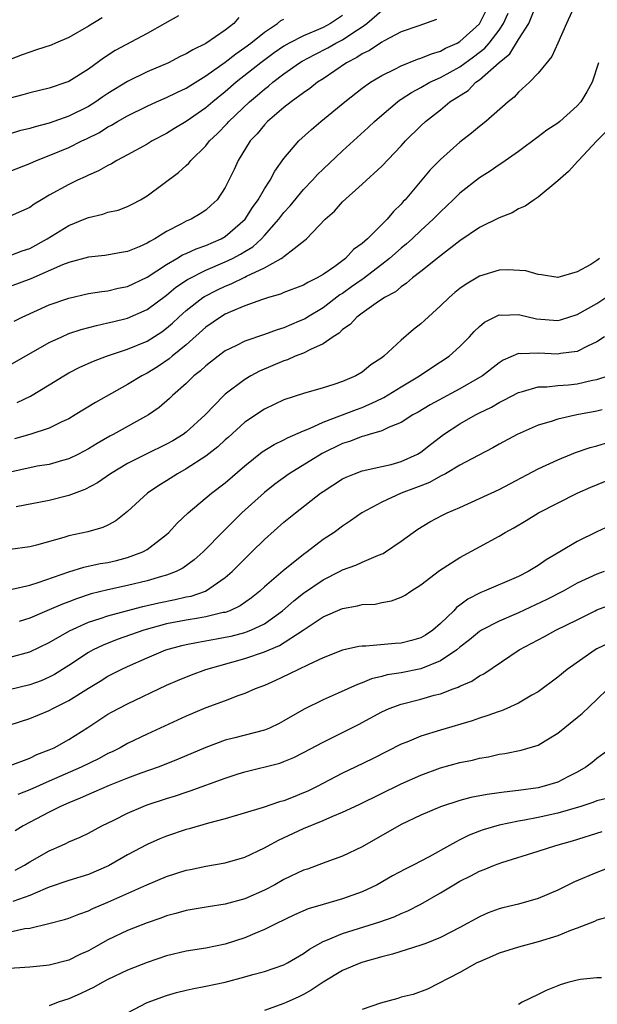
# Model space of a CAD drawing. Units: inches. Extents: x 2574000 to 2577000, y 1527000 to 1530000.
# Drawn here: x 2574250 to 2574309, y 1527985 to 1528085 of the extents above; entities that cross this region are included whole.
import ezdxf

# ---------------------------------------------------------------- set-up
doc = ezdxf.new("R2010")
doc.units = ezdxf.units.IN
doc.header["$MEASUREMENT"] = 0
doc.layers.add('LD25741527_2ft', color=92, linetype='Continuous')

msp = doc.modelspace()

# ---------------------------------------------------------------- linework, layer by layer
at = {"layer": 'LD25741527_2ft'}
for points, elevation in [([(2574249, 1528061.3), (2574250.23, 1528061.77), (2574251, 1528062.01), (2574252.79, 1528063), (2574255, 1528064.37), (2574256.56, 1528065), (2574257, 1528065.19), (2574258.48, 1528065.52), (2574259, 1528065.71), (2574260.06, 1528065.94), (2574261, 1528066.29), (2574261.47, 1528066.53), (2574262.34, 1528067), (2574263, 1528067.39), (2574266.22, 1528069.78), (2574267, 1528070.49), (2574267.27, 1528070.73), (2574267.46, 1528071), (2574269, 1528072.51), (2574269.39, 1528073), (2574270.22, 1528073.78), (2574271.2, 1528074.8), (2574271.36, 1528075), (2574273.47, 1528077), (2574274.31, 1528077.69), (2574275, 1528078.29), (2574275.41, 1528078.59), (2574275.87, 1528079), (2574277, 1528079.87), (2574278.6, 1528081), (2574278.85, 1528081.15), (2574280.15, 1528081.85), (2574281.49, 1528082.51), (2574282.32, 1528083), (2574283, 1528083.35), (2574284.06, 1528084.06), (2574285, 1528084.65), (2574285.49, 1528085), (2574287, 1528086.35)], 8084), ([(2574249.4, 1528054.6), (2574250.21, 1528055), (2574253, 1528056.24), (2574255, 1528056.95), (2574257, 1528057.4), (2574258.37, 1528057.63), (2574259, 1528057.7), (2574260.05, 1528057.95), (2574261, 1528058.13), (2574263, 1528059.07), (2574265, 1528060.39), (2574266.06, 1528061), (2574266.64, 1528061.36), (2574267, 1528061.51), (2574268.01, 1528061.99), (2574269, 1528062.33), (2574270.57, 1528063), (2574271, 1528063.24), (2574273.04, 1528065), (2574273.79, 1528066.21), (2574274.37, 1528067), (2574275, 1528068.1), (2574275.59, 1528069), (2574276.07, 1528069.93), (2574277, 1528071.21), (2574278.51, 1528073), (2574279.81, 1528074.19), (2574280.78, 1528075), (2574283.23, 1528077), (2574285, 1528078.39), (2574285.84, 1528079), (2574287, 1528079.7), (2574288.35, 1528080.35), (2574289, 1528080.69), (2574290.65, 1528081.35), (2574291, 1528081.45), (2574292.08, 1528081.92), (2574293, 1528082.17), (2574293.52, 1528082.48), (2574294.7, 1528083), (2574295, 1528083.17), (2574297, 1528084.98), (2574297.68, 1528086.32)], 8080), ([(2574306.81, 1528087), (2574305.88, 1528085), (2574305.02, 1528082.98), (2574304.38, 1528081.62), (2574303, 1528079.94), (2574302.11, 1528079), (2574301, 1528078), (2574300.53, 1528077.47), (2574299.92, 1528077), (2574297.64, 1528075), (2574297, 1528074.49), (2574296.19, 1528073.81), (2574295, 1528072.88), (2574293, 1528071.12), (2574291.96, 1528070.04), (2574289.4, 1528067), (2574289.2, 1528066.8), (2574289, 1528066.56), (2574288.2, 1528065.8), (2574287.57, 1528065), (2574285.54, 1528063), (2574285, 1528062.53), (2574284.1, 1528061.9), (2574283.28, 1528061), (2574282.19, 1528060.19), (2574281, 1528059.36), (2574280.39, 1528059), (2574279.45, 1528058.55), (2574279, 1528058.28), (2574277, 1528057.5), (2574276.65, 1528057.35), (2574275.43, 1528057), (2574274.8, 1528056.8), (2574273, 1528056.15), (2574271.54, 1528055.54), (2574271, 1528055.3), (2574270.5, 1528055), (2574269, 1528053.96), (2574267, 1528052.16), (2574265.58, 1528051), (2574265.27, 1528050.73), (2574264.07, 1528049.93), (2574263, 1528049.27), (2574262.45, 1528049), (2574261, 1528048.1), (2574257.72, 1528046.28), (2574255.66, 1528045), (2574255, 1528044.61), (2574254.3, 1528044.3), (2574253, 1528043.65), (2574251.01, 1528043), (2574249.45, 1528042.55)], 8074), ([(2574249.73, 1528046.27), (2574251.07, 1528046.93), (2574253, 1528048.08), (2574254.48, 1528049), (2574255, 1528049.29), (2574256.13, 1528049.87), (2574257.51, 1528050.49), (2574258.86, 1528051), (2574261, 1528051.72), (2574263, 1528052.55), (2574264.5, 1528053.5), (2574265, 1528053.87), (2574265.61, 1528054.39), (2574266.24, 1528055), (2574267, 1528055.67), (2574268.7, 1528057), (2574268.88, 1528057.12), (2574270.2, 1528057.8), (2574271, 1528058.18), (2574271.6, 1528058.4), (2574273, 1528059.08), (2574273.18, 1528059.18), (2574275, 1528060.03), (2574276.73, 1528061), (2574276.9, 1528061.1), (2574277, 1528061.21), (2574278.03, 1528062.03), (2574279.14, 1528062.86), (2574279.29, 1528063), (2574281.2, 1528065), (2574282.16, 1528065.84), (2574283, 1528066.79), (2574285, 1528068.58), (2574287, 1528070.44), (2574289, 1528072.52), (2574289.44, 1528073), (2574291, 1528074.55), (2574291.48, 1528075), (2574293, 1528076.2), (2574293.98, 1528077), (2574295.83, 1528078.17), (2574296.64, 1528079), (2574297, 1528079.26), (2574299, 1528081.03), (2574300.11, 1528081.89), (2574301, 1528083.36), (2574302.05, 1528085), (2574302.71, 1528086.71)], 8076), ([(2574249, 1528050.14), (2574253, 1528052.39), (2574254.27, 1528053), (2574255, 1528053.31), (2574256.26, 1528053.74), (2574257.84, 1528054.16), (2574259, 1528054.4), (2574259.47, 1528054.53), (2574261, 1528054.91), (2574263, 1528055.78), (2574265, 1528057.26), (2574265.95, 1528058.05), (2574267.15, 1528058.85), (2574269, 1528059.79), (2574271, 1528060.64), (2574271.74, 1528061), (2574272.57, 1528061.43), (2574273, 1528061.71), (2574273.81, 1528062.19), (2574274.69, 1528063), (2574275, 1528063.34), (2574276.48, 1528065), (2574277, 1528065.68), (2574277.63, 1528066.37), (2574279, 1528068.03), (2574279.93, 1528069), (2574280.43, 1528069.57), (2574281, 1528070.13), (2574283, 1528072.01), (2574285.62, 1528074.38), (2574286.27, 1528075), (2574287, 1528075.63), (2574288.61, 1528077), (2574288.83, 1528077.17), (2574289, 1528077.26), (2574290.04, 1528077.96), (2574291, 1528078.46), (2574291.93, 1528079), (2574293, 1528079.49), (2574295, 1528080.59), (2574296.39, 1528081.61), (2574297.53, 1528082.47), (2574297.98, 1528083), (2574299, 1528084.32), (2574299.46, 1528085), (2574299.93, 1528086.07)], 8078), ([(2574283, 1528085.83), (2574281.76, 1528085), (2574281, 1528084.6), (2574280.28, 1528084.28), (2574279, 1528083.75), (2574277.53, 1528083), (2574277, 1528082.7), (2574275.99, 1528082), (2574274.65, 1528081), (2574272.12, 1528079), (2574271, 1528078.03), (2574269.72, 1528077), (2574269, 1528076.38), (2574267, 1528075), (2574265.75, 1528074.25), (2574265, 1528073.77), (2574263.52, 1528073), (2574263, 1528072.68), (2574261, 1528071.57), (2574259.92, 1528071), (2574259.35, 1528070.65), (2574259, 1528070.5), (2574258.05, 1528069.95), (2574257, 1528069.52), (2574256.66, 1528069.34), (2574255.9, 1528069), (2574255, 1528068.56), (2574253, 1528067.46), (2574252.2, 1528067), (2574251.45, 1528066.55), (2574251, 1528066.21), (2574250.17, 1528065.83), (2574249, 1528065.33)], 8086), ([(2574266.2, 1528085.8), (2574264.82, 1528085), (2574263, 1528084), (2574259.74, 1528082.26), (2574258.53, 1528081.47), (2574257, 1528080.35), (2574255, 1528079.09), (2574254.78, 1528079), (2574253, 1528078.39), (2574251, 1528077.91), (2574250.3, 1528077.7), (2574249, 1528077.39)], 8092), ([(2574272.39, 1528085.61), (2574271.86, 1528085), (2574271, 1528084.33), (2574269, 1528082.96), (2574267.67, 1528082.33), (2574267, 1528081.9), (2574266.38, 1528081.62), (2574265.18, 1528081), (2574263, 1528080.07), (2574261, 1528079.08), (2574259, 1528077.85), (2574258.48, 1528077.52), (2574257.75, 1528077), (2574257, 1528076.53), (2574255, 1528075.53), (2574253, 1528074.82), (2574251.54, 1528074.46), (2574251, 1528074.27), (2574249.97, 1528074.03), (2574249, 1528073.72)], 8090), ([(2574258.4, 1528085.6), (2574257, 1528084.73), (2574255, 1528083.57), (2574253.62, 1528083), (2574253.2, 1528082.8), (2574251.7, 1528082.3), (2574251, 1528082.07), (2574250.21, 1528081.79), (2574249, 1528081.33)], 8094), ([(2574249, 1528069.91), (2574251, 1528070.7), (2574251.68, 1528071), (2574253, 1528071.5), (2574255, 1528072.33), (2574256.33, 1528073), (2574256.79, 1528073.21), (2574258.13, 1528073.87), (2574259, 1528074.43), (2574259.38, 1528074.62), (2574259.99, 1528075), (2574261, 1528075.58), (2574263, 1528076.56), (2574263.97, 1528077), (2574265, 1528077.44), (2574266.04, 1528077.96), (2574267, 1528078.41), (2574267.36, 1528078.64), (2574269, 1528079.66), (2574271, 1528081.07), (2574272.08, 1528081.92), (2574273, 1528082.54), (2574273.6, 1528083), (2574275, 1528084.13), (2574276.34, 1528085), (2574276.69, 1528085.31), (2574277, 1528085.46)], 8088), ([(2574292.6, 1528085.4), (2574290.78, 1528084.78), (2574289, 1528084.14), (2574287.25, 1528083.25), (2574287, 1528083.11), (2574285.74, 1528082.26), (2574285, 1528081.91), (2574284.46, 1528081.54), (2574283.41, 1528081), (2574281, 1528079.36), (2574280.43, 1528079), (2574279.64, 1528078.36), (2574279, 1528077.93), (2574277.74, 1528077), (2574277, 1528076.42), (2574275.32, 1528075), (2574275, 1528074.66), (2574274.26, 1528073.74), (2574273.55, 1528073), (2574272.31, 1528071), (2574271.9, 1528070.1), (2574271, 1528068.25), (2574270.17, 1528067), (2574269.57, 1528066.43), (2574269, 1528065.94), (2574268.44, 1528065.56), (2574267.51, 1528065), (2574267, 1528064.79), (2574266.52, 1528064.52), (2574265, 1528063.75), (2574263.8, 1528063), (2574263.27, 1528062.73), (2574263, 1528062.55), (2574262.18, 1528062.18), (2574261, 1528061.71), (2574260.39, 1528061.61), (2574258.69, 1528061.31), (2574257, 1528061.12), (2574255, 1528060.59), (2574254.35, 1528060.35), (2574251.1, 1528058.9), (2574249, 1528058.14)], 8082), ([(2574309.16, 1528081), (2574308.52, 1528079), (2574307.98, 1528078.02), (2574307.36, 1528077), (2574307, 1528076.58), (2574305.21, 1528075), (2574305, 1528074.83), (2574303.9, 1528074.1), (2574303, 1528073.41), (2574301, 1528071.94), (2574299.28, 1528070.72), (2574299, 1528070.55), (2574298.09, 1528069.91), (2574297, 1528069.22), (2574295, 1528067.67), (2574294.32, 1528067), (2574293, 1528065.76), (2574292.27, 1528065), (2574291, 1528063.85), (2574290.11, 1528063), (2574289.52, 1528062.48), (2574289, 1528062.06), (2574287.78, 1528061), (2574287, 1528060.38), (2574285.09, 1528058.91), (2574285, 1528058.86), (2574283.92, 1528058.08), (2574283, 1528057.43), (2574282.73, 1528057.27), (2574281, 1528055.96), (2574279.4, 1528055), (2574279.16, 1528054.84), (2574278.57, 1528054.57), (2574277, 1528053.91), (2574276.3, 1528053.7), (2574275, 1528053.23), (2574273, 1528052.56), (2574272.07, 1528052.07), (2574271, 1528051.54), (2574270.26, 1528051), (2574269, 1528050.03), (2574268.48, 1528049.52), (2574267.8, 1528049), (2574267, 1528048.23), (2574265.61, 1528047), (2574265.31, 1528046.69), (2574264.24, 1528045.76), (2574263.15, 1528045), (2574259.53, 1528043), (2574259.18, 1528042.82), (2574257.9, 1528042.1), (2574257, 1528041.53), (2574255.99, 1528041), (2574255, 1528040.51), (2574254.34, 1528040.34), (2574253, 1528039.95), (2574251.76, 1528039.76), (2574251, 1528039.61), (2574249, 1528039.16)], 8072), ([(2574309.99, 1528074.01), (2574309.01, 1528073), (2574307.12, 1528071), (2574307.07, 1528070.93), (2574306.11, 1528069.89), (2574305, 1528068.92), (2574303, 1528067.26), (2574302.59, 1528067), (2574301.66, 1528066.34), (2574301, 1528066.06), (2574300.34, 1528065.67), (2574299, 1528065.15), (2574297, 1528064.15), (2574295, 1528062.8), (2574293, 1528061.27), (2574291, 1528059.67), (2574290.14, 1528059), (2574289.54, 1528058.46), (2574289, 1528058.11), (2574288.41, 1528057.59), (2574287.28, 1528057), (2574286.44, 1528056.44), (2574285, 1528055.42), (2574284.44, 1528055), (2574283.77, 1528054.23), (2574283, 1528053.72), (2574282.64, 1528053.36), (2574282.05, 1528053), (2574281, 1528052.27), (2574279.7, 1528051.7), (2574279, 1528051.32), (2574278.16, 1528051), (2574277.36, 1528050.64), (2574277, 1528050.54), (2574274.51, 1528049.49), (2574273.63, 1528049), (2574273, 1528048.63), (2574271, 1528047.13), (2574270.85, 1528047), (2574268.93, 1528045), (2574267, 1528043.23), (2574266.69, 1528043), (2574265.63, 1528042.37), (2574265, 1528042.01), (2574262.92, 1528041), (2574261, 1528040.03), (2574259.26, 1528039), (2574257.94, 1528038.06), (2574256.62, 1528037.38), (2574255, 1528036.76), (2574253, 1528036.25), (2574249.62, 1528035.62)], 8070), ([(2574309.27, 1528061), (2574309, 1528060.77), (2574308.37, 1528060.37), (2574307, 1528059.63), (2574305, 1528059.05), (2574303.33, 1528059.33), (2574303, 1528059.34), (2574301.73, 1528059.73), (2574299.84, 1528059.84), (2574299, 1528059.79), (2574297, 1528059.19), (2574295.62, 1528058.38), (2574295, 1528057.94), (2574294.48, 1528057.52), (2574293.88, 1528057), (2574293, 1528056.15), (2574291.36, 1528054.64), (2574291, 1528054.32), (2574290.26, 1528053.74), (2574289, 1528052.63), (2574287.22, 1528051), (2574287, 1528050.83), (2574285.89, 1528050.11), (2574285, 1528049.39), (2574284.34, 1528049), (2574283, 1528048.42), (2574282.1, 1528048.1), (2574281, 1528047.76), (2574279, 1528047.19), (2574277, 1528046.54), (2574275, 1528045.61), (2574273, 1528044.27), (2574271.29, 1528042.71), (2574271, 1528042.47), (2574270.24, 1528041.76), (2574269, 1528040.8), (2574267, 1528039.49), (2574266.12, 1528039), (2574265, 1528038.27), (2574264.21, 1528037.79), (2574263.03, 1528037), (2574261, 1528035.12), (2574259.81, 1528034.19), (2574259, 1528033.75), (2574258.49, 1528033.51), (2574256.93, 1528033.07), (2574255, 1528032.65), (2574254.48, 1528032.48), (2574251.7, 1528031.7), (2574251, 1528031.53), (2574249, 1528031.25)], 8068), ([(2574249.21, 1528027.21), (2574251, 1528027.61), (2574251.87, 1528027.87), (2574255, 1528028.96), (2574256.55, 1528029.45), (2574258.19, 1528029.81), (2574259, 1528029.94), (2574259.87, 1528030.13), (2574261, 1528030.42), (2574262.56, 1528031), (2574263, 1528031.25), (2574265, 1528032.79), (2574265.23, 1528033), (2574266.07, 1528033.93), (2574267.21, 1528035), (2574269.6, 1528037), (2574271, 1528038.07), (2574273, 1528039.79), (2574274.78, 1528041.22), (2574276, 1528042), (2574277, 1528042.45), (2574277.35, 1528042.65), (2574279, 1528043.38), (2574279.62, 1528043.62), (2574281, 1528044.26), (2574284.43, 1528045.57), (2574285, 1528045.78), (2574286.42, 1528046.42), (2574287.23, 1528046.77), (2574289, 1528047.87), (2574290.86, 1528049), (2574292.14, 1528049.86), (2574293.89, 1528051), (2574295, 1528052.01), (2574295.97, 1528053), (2574296.46, 1528053.54), (2574297, 1528054.05), (2574297.51, 1528054.49), (2574298.52, 1528055), (2574299, 1528055.22), (2574299.21, 1528055.21), (2574301, 1528055.26), (2574302.83, 1528054.83), (2574305, 1528054.67), (2574305.27, 1528054.73), (2574307, 1528055.27), (2574309, 1528056.38), (2574309.93, 1528057)], 8066), ([(2574309.8, 1528053), (2574309, 1528052.47), (2574308.04, 1528052.04), (2574307, 1528051.5), (2574305.27, 1528051.27), (2574305, 1528051.21), (2574303, 1528051.33), (2574301.24, 1528051.24), (2574301, 1528051.27), (2574299.41, 1528050.59), (2574299, 1528050.34), (2574297.29, 1528049), (2574297, 1528048.82), (2574295, 1528047.67), (2574291.97, 1528046.03), (2574290.71, 1528045.29), (2574290.18, 1528045), (2574289, 1528044.24), (2574287.75, 1528043.75), (2574287, 1528043.38), (2574285.7, 1528043), (2574285.17, 1528042.83), (2574285, 1528042.8), (2574283.71, 1528042.29), (2574283, 1528042.07), (2574280.92, 1528041.08), (2574277.53, 1528039), (2574276.07, 1528037.93), (2574275, 1528037.08), (2574272.69, 1528035), (2574270.84, 1528033.16), (2574268.74, 1528031), (2574267.82, 1528030.18), (2574266.66, 1528029.34), (2574265.98, 1528029), (2574265, 1528028.63), (2574264.49, 1528028.49), (2574263, 1528028.04), (2574261, 1528027.56), (2574259, 1528027.14), (2574257.28, 1528026.72), (2574255.77, 1528026.22), (2574255, 1528025.91), (2574254.34, 1528025.66), (2574253, 1528025.07), (2574251, 1528024.25), (2574249.91, 1528023.91)], 8064), ([(2574249, 1528020.25), (2574251, 1528020.81), (2574253, 1528021.76), (2574255.06, 1528022.94), (2574257, 1528023.81), (2574258.2, 1528024.2), (2574259, 1528024.49), (2574260.91, 1528025), (2574262.57, 1528025.43), (2574264.2, 1528025.8), (2574265.86, 1528026.14), (2574267, 1528026.41), (2574267.5, 1528026.5), (2574268.96, 1528027), (2574271, 1528028.38), (2574271.71, 1528029), (2574273, 1528030.3), (2574273.73, 1528031), (2574275, 1528032.26), (2574277, 1528034.03), (2574278.17, 1528035), (2574280.73, 1528037), (2574281, 1528037.19), (2574283, 1528038.47), (2574283.35, 1528038.65), (2574284.23, 1528039), (2574285, 1528039.28), (2574287, 1528039.72), (2574287.95, 1528039.95), (2574289, 1528040.23), (2574290.67, 1528041), (2574291, 1528041.2), (2574292, 1528042), (2574293, 1528042.77), (2574293.33, 1528043), (2574295, 1528044.08), (2574296.59, 1528045), (2574297, 1528045.21), (2574298.21, 1528045.79), (2574299, 1528046.27), (2574299.5, 1528046.5), (2574301, 1528047.31), (2574301.4, 1528047.4), (2574303, 1528047.87), (2574303.88, 1528047.88), (2574305, 1528048.01), (2574306.09, 1528048.09), (2574307, 1528048.19), (2574308.55, 1528048.55), (2574309, 1528048.64), (2574310.15, 1528049)], 8062), ([(2574309.53, 1528045.53), (2574309, 1528045.4), (2574306.97, 1528045), (2574305, 1528044.56), (2574304.33, 1528044.33), (2574303, 1528043.95), (2574300.85, 1528043), (2574299, 1528042.01), (2574298.36, 1528041.64), (2574296.87, 1528040.87), (2574295, 1528039.87), (2574293.52, 1528039), (2574293, 1528038.73), (2574291.9, 1528038.1), (2574291, 1528037.76), (2574290.46, 1528037.54), (2574289, 1528037), (2574287, 1528036.09), (2574284.97, 1528035), (2574283.82, 1528034.18), (2574283, 1528033.65), (2574282.12, 1528033), (2574281, 1528032.26), (2574279.37, 1528031), (2574279, 1528030.74), (2574276.92, 1528029.08), (2574275, 1528027.43), (2574274.54, 1528027), (2574273.69, 1528026.31), (2574272.52, 1528025.48), (2574271.46, 1528025), (2574271, 1528024.83), (2574270.8, 1528024.8), (2574269, 1528024.36), (2574268.25, 1528024.25), (2574267, 1528024.03), (2574265, 1528023.64), (2574262.66, 1528023), (2574259.94, 1528022.06), (2574258.51, 1528021.49), (2574257.49, 1528021), (2574257, 1528020.73), (2574255, 1528019.39), (2574253.53, 1528018.47), (2574253, 1528018.19), (2574252.16, 1528017.84), (2574251, 1528017.42), (2574248.91, 1528016.91)], 8060), ([(2574249, 1528013.33), (2574251, 1528013.97), (2574253, 1528014.8), (2574253.37, 1528015), (2574255, 1528015.81), (2574257, 1528017.09), (2574258.2, 1528017.8), (2574259, 1528018.31), (2574260.34, 1528019), (2574261, 1528019.31), (2574263, 1528020.19), (2574264.92, 1528021), (2574266.56, 1528021.44), (2574267, 1528021.54), (2574268.21, 1528021.79), (2574270.11, 1528022.11), (2574271, 1528022.28), (2574271.59, 1528022.41), (2574273, 1528022.78), (2574273.17, 1528022.83), (2574273.6, 1528023), (2574275, 1528023.67), (2574276.84, 1528025), (2574278, 1528026), (2574279, 1528026.79), (2574281, 1528028.15), (2574282.69, 1528029), (2574283, 1528029.17), (2574284.35, 1528029.65), (2574285, 1528029.96), (2574286.68, 1528030.68), (2574287.14, 1528030.86), (2574287.37, 1528031), (2574289, 1528032.12), (2574290.2, 1528033), (2574290.68, 1528033.32), (2574291.93, 1528034.07), (2574293.23, 1528034.77), (2574293.7, 1528035), (2574295, 1528035.56), (2574297, 1528036.45), (2574299, 1528037.4), (2574303, 1528039.49), (2574305, 1528040.42), (2574306.42, 1528041), (2574306.83, 1528041.17), (2574308.32, 1528041.68), (2574309, 1528041.86), (2574309.87, 1528042.13)], 8058), ([(2574249, 1528009.17), (2574251, 1528009.92), (2574251.71, 1528010.29), (2574253, 1528010.77), (2574253.5, 1528011), (2574255, 1528011.84), (2574256.94, 1528013.06), (2574259, 1528014.41), (2574259.38, 1528014.62), (2574261, 1528015.47), (2574265, 1528017.39), (2574266.12, 1528017.88), (2574267.54, 1528018.46), (2574269.02, 1528019), (2574273, 1528020.12), (2574275, 1528020.78), (2574275.49, 1528021), (2574276.56, 1528021.44), (2574278.96, 1528023), (2574281, 1528024.36), (2574283, 1528025.24), (2574284.52, 1528025.48), (2574285, 1528025.63), (2574286.32, 1528025.68), (2574287, 1528025.83), (2574288.01, 1528025.99), (2574289, 1528026.37), (2574289.4, 1528026.6), (2574289.99, 1528027), (2574291, 1528027.63), (2574292.9, 1528029.1), (2574295, 1528030.42), (2574299, 1528032.62), (2574299.64, 1528033), (2574300.52, 1528033.48), (2574301.78, 1528034.22), (2574303.05, 1528035), (2574307, 1528037), (2574308.39, 1528037.61), (2574311.22, 1528038.78)], 8056), ([(2574310.33, 1528033.67), (2574309, 1528033.06), (2574307, 1528032.08), (2574305.23, 1528031), (2574303.82, 1528030.18), (2574303, 1528029.61), (2574301.99, 1528029), (2574301, 1528028.5), (2574297.47, 1528027), (2574297.13, 1528026.87), (2574295.81, 1528026.19), (2574295, 1528025.58), (2574294.66, 1528025.34), (2574294.36, 1528025), (2574293, 1528023.68), (2574292.21, 1528023), (2574291.49, 1528022.51), (2574291, 1528022.23), (2574290.05, 1528021.95), (2574289, 1528021.68), (2574288.36, 1528021.64), (2574285.37, 1528021.37), (2574285, 1528021.37), (2574284.67, 1528021.33), (2574283, 1528020.95), (2574281, 1528020.17), (2574279.47, 1528019.47), (2574277.5, 1528018.5), (2574276.14, 1528017.86), (2574275, 1528017.36), (2574274.06, 1528017), (2574273, 1528016.53), (2574272.3, 1528016.3), (2574271, 1528015.79), (2574269, 1528015.07), (2574267, 1528014.22), (2574264.8, 1528013.2), (2574263, 1528012.39), (2574261, 1528011.43), (2574260.25, 1528011), (2574259.42, 1528010.58), (2574259, 1528010.39), (2574258.1, 1528009.9), (2574256.27, 1528009), (2574253, 1528007.59), (2574251, 1528006.69), (2574249.78, 1528006.22)], 8054), ([(2574309.74, 1528029), (2574309, 1528028.74), (2574307, 1528027.8), (2574305.55, 1528027), (2574303.87, 1528026.13), (2574301, 1528024.78), (2574299, 1528023.93), (2574297.2, 1528023), (2574297, 1528022.88), (2574295.98, 1528022.02), (2574295, 1528021.27), (2574294.68, 1528021), (2574293, 1528019.87), (2574291, 1528019.07), (2574289, 1528018.66), (2574287.57, 1528018.43), (2574287, 1528018.26), (2574285.97, 1528018.03), (2574285, 1528017.62), (2574284.53, 1528017.47), (2574282.56, 1528016.56), (2574281, 1528015.88), (2574279.07, 1528014.93), (2574277, 1528013.74), (2574276.52, 1528013.48), (2574275.53, 1528013), (2574275, 1528012.78), (2574271.99, 1528011.99), (2574271, 1528011.76), (2574269, 1528011.01), (2574266.19, 1528009.81), (2574264.76, 1528009.24), (2574264.13, 1528009), (2574262.38, 1528008.38), (2574261, 1528007.87), (2574259.14, 1528007.14), (2574257.56, 1528006.44), (2574257, 1528006.22), (2574256.16, 1528005.84), (2574255, 1528005.38), (2574254.14, 1528005), (2574253, 1528004.42), (2574250.34, 1528003), (2574249.51, 1528002.49)], 8052), ([(2574249.51, 1527998.49), (2574250.47, 1527999), (2574251, 1527999.33), (2574253, 1528000.45), (2574254.25, 1528001), (2574254.76, 1528001.24), (2574255, 1528001.37), (2574256.15, 1528001.85), (2574257, 1528002.28), (2574258.36, 1528003), (2574259.6, 1528003.6), (2574261, 1528004.3), (2574262.6, 1528005), (2574263, 1528005.15), (2574265, 1528005.82), (2574265.91, 1528006.09), (2574267, 1528006.47), (2574267.41, 1528006.59), (2574271, 1528007.9), (2574272.33, 1528008.33), (2574273, 1528008.53), (2574276.57, 1528009.43), (2574277, 1528009.58), (2574278, 1528010), (2574279, 1528010.5), (2574281, 1528011.56), (2574283, 1528012.55), (2574284.63, 1528013.37), (2574287, 1528014.66), (2574287.75, 1528015), (2574289, 1528015.46), (2574291, 1528015.97), (2574292.35, 1528016.35), (2574293, 1528016.51), (2574294.29, 1528017), (2574294.82, 1528017.18), (2574295, 1528017.29), (2574296.2, 1528017.8), (2574297, 1528018.34), (2574297.44, 1528018.56), (2574301.06, 1528021), (2574303.64, 1528022.36), (2574304.82, 1528023), (2574307, 1528024.07), (2574308.84, 1528025), (2574309, 1528025.08), (2574310.39, 1528025.61)], 8050), ([(2574311, 1528022.06), (2574309, 1528021.09), (2574308.84, 1528021), (2574305.96, 1528019), (2574305, 1528018.21), (2574303, 1528016.72), (2574302.35, 1528016.35), (2574301, 1528015.54), (2574299.81, 1528015), (2574299.24, 1528014.76), (2574299, 1528014.69), (2574297.76, 1528014.24), (2574297, 1528014.02), (2574296.24, 1528013.76), (2574293, 1528012.8), (2574291, 1528012.19), (2574289.58, 1528011.58), (2574289, 1528011.35), (2574286.12, 1528009.88), (2574284.3, 1528009), (2574283, 1528008.39), (2574280.32, 1528007), (2574279.44, 1528006.56), (2574279, 1528006.37), (2574277.94, 1528005.94), (2574277, 1528005.58), (2574276.54, 1528005.46), (2574274.89, 1528004.89), (2574271, 1528003.74), (2574269.29, 1528003.29), (2574267.3, 1528002.7), (2574267, 1528002.63), (2574265, 1528001.97), (2574264.31, 1528001.69), (2574263, 1528001.12), (2574261, 1528000.05), (2574259.07, 1527998.93), (2574257, 1527998.05), (2574255, 1527997.41), (2574253, 1527996.74), (2574252.59, 1527996.59), (2574251, 1527995.91), (2574249.27, 1527995.27)], 8048), ([(2574249, 1527992.18), (2574250.51, 1527992.51), (2574251, 1527992.56), (2574252.97, 1527993.03), (2574254.56, 1527993.44), (2574255, 1527993.59), (2574256.02, 1527993.98), (2574257, 1527994.33), (2574257.45, 1527994.55), (2574259, 1527995.2), (2574262.98, 1527996.98), (2574265, 1527997.83), (2574267, 1527998.47), (2574267.45, 1527998.55), (2574269, 1527998.88), (2574271, 1527999.22), (2574273, 1527999.81), (2574275, 1528000.76), (2574276.45, 1528001.55), (2574279, 1528002.73), (2574281, 1528003.56), (2574282.01, 1528004.01), (2574283, 1528004.41), (2574284.24, 1528005), (2574284.77, 1528005.23), (2574289, 1528007.29), (2574291, 1528008.2), (2574293, 1528008.93), (2574295, 1528009.48), (2574296.27, 1528009.73), (2574297, 1528009.93), (2574297.92, 1528010.08), (2574299, 1528010.32), (2574299.6, 1528010.4), (2574301.26, 1528010.74), (2574303, 1528011.27), (2574303.71, 1528011.71), (2574305, 1528012.47), (2574307, 1528014.08), (2574307.5, 1528014.5), (2574309, 1528015.91), (2574310.13, 1528017)], 8046), ([(2574310.5, 1528011), (2574309, 1528009.91), (2574308.51, 1528009.49), (2574307.87, 1528009), (2574307, 1528008.51), (2574306.03, 1528008.03), (2574305, 1528007.49), (2574303.38, 1528007), (2574303, 1528006.91), (2574301, 1528006.64), (2574299.53, 1528006.47), (2574299, 1528006.38), (2574297.78, 1528006.22), (2574296.1, 1528005.9), (2574295, 1528005.6), (2574293, 1528004.97), (2574291, 1528004.11), (2574289, 1528003.15), (2574285, 1528000.87), (2574283, 1527999.9), (2574281.3, 1527999.3), (2574279.4, 1527998.6), (2574279, 1527998.47), (2574277, 1527997.52), (2574276.06, 1527997), (2574275, 1527996.45), (2574273, 1527995.56), (2574271, 1527995), (2574269.25, 1527994.75), (2574267, 1527994.36), (2574265.95, 1527994.05), (2574265, 1527993.8), (2574264.42, 1527993.58), (2574263, 1527993.1), (2574261, 1527992.31), (2574259, 1527991.35), (2574257.48, 1527990.52), (2574257, 1527990.23), (2574256.14, 1527989.86), (2574255, 1527989.27), (2574253, 1527988.77), (2574252.73, 1527988.73), (2574251, 1527988.57), (2574248.41, 1527988.41)], 8044), ([(2574311, 1528006.06), (2574309, 1528005.57), (2574308.59, 1528005.41), (2574307.35, 1528005), (2574305, 1528004.31), (2574303, 1528003.88), (2574301.6, 1528003.6), (2574301, 1528003.5), (2574299, 1528003.08), (2574297.39, 1528002.61), (2574297, 1528002.47), (2574295.94, 1528002.06), (2574295, 1528001.57), (2574294.61, 1528001.39), (2574293.94, 1528001), (2574291.85, 1527999.85), (2574290.21, 1527999), (2574289.4, 1527998.6), (2574288.11, 1527997.89), (2574286.54, 1527997), (2574285, 1527996.27), (2574283, 1527995.55), (2574281.01, 1527994.99), (2574279.48, 1527994.52), (2574278.08, 1527993.92), (2574276.16, 1527993), (2574275, 1527992.41), (2574274.01, 1527992.01), (2574273, 1527991.56), (2574271, 1527990.91), (2574269, 1527990.52), (2574267, 1527990.21), (2574265, 1527989.74), (2574263, 1527989.06), (2574261, 1527988.27), (2574259, 1527987.31), (2574258.41, 1527987), (2574257.51, 1527986.49), (2574257, 1527986.24), (2574256.16, 1527985.84), (2574255, 1527985.34), (2574253.92, 1527985), (2574253, 1527984.62)], 8042), ([(2574261, 1527983.89), (2574263, 1527984.97), (2574265, 1527985.69), (2574266.02, 1527985.98), (2574267, 1527986.22), (2574267.63, 1527986.37), (2574269, 1527986.62), (2574271, 1527987.04), (2574273, 1527987.58), (2574273.82, 1527987.82), (2574275, 1527988.14), (2574277, 1527988.81), (2574277.37, 1527989), (2574279, 1527989.96), (2574279.6, 1527990.4), (2574281, 1527991.19), (2574281.29, 1527991.29), (2574283, 1527992.01), (2574286.81, 1527993.19), (2574288.28, 1527993.72), (2574289, 1527994.06), (2574289.67, 1527994.33), (2574291, 1527995.02), (2574293, 1527996.16), (2574294.38, 1527997), (2574295, 1527997.36), (2574296.11, 1527997.89), (2574297, 1527998.38), (2574297.46, 1527998.54), (2574298.52, 1527999), (2574299.27, 1527999.27), (2574303, 1528000.43), (2574304.79, 1528001), (2574306.52, 1528001.48), (2574309.55, 1528002.45)], 8040), ([(2574310.93, 1527999), (2574309, 1527998.24), (2574306.72, 1527997.28), (2574305, 1527996.45), (2574303, 1527995.6), (2574301, 1527995.01), (2574299.38, 1527994.62), (2574299, 1527994.52), (2574297.88, 1527994.12), (2574297, 1527993.73), (2574295, 1527992.61), (2574293, 1527991.59), (2574291.52, 1527991), (2574291, 1527990.81), (2574288.11, 1527989.89), (2574287, 1527989.61), (2574285.08, 1527989.08), (2574284.85, 1527989), (2574283, 1527988.22), (2574281, 1527987.04), (2574279.79, 1527986.21), (2574279, 1527985.79), (2574278.47, 1527985.52), (2574277.29, 1527985), (2574277, 1527984.85), (2574275, 1527984.13)], 8038), ([(2574310.27, 1527993.73), (2574309, 1527993.37), (2574308.75, 1527993.25), (2574307, 1527992.55), (2574306.3, 1527992.3), (2574305, 1527991.76), (2574303, 1527991.15), (2574301, 1527990.63), (2574299, 1527990.01), (2574298.32, 1527989.68), (2574297, 1527989.13), (2574296.73, 1527989), (2574295, 1527988.03), (2574291.68, 1527986.32), (2574290.21, 1527985.79), (2574289, 1527985.49), (2574288.63, 1527985.37), (2574286.88, 1527984.88), (2574285, 1527984.25)], 8036), ([(2574309.49, 1527987.49), (2574309, 1527987.48), (2574307.31, 1527987.31), (2574307, 1527987.25), (2574306.04, 1527987), (2574305.25, 1527986.75), (2574305, 1527986.67), (2574303.83, 1527986.17), (2574303, 1527985.76), (2574301.36, 1527985), (2574301, 1527984.76)], 8034)]:
    msp.add_lwpolyline(points, dxfattribs=dict(at, elevation=elevation))

doc.saveas('drawing.dxf')
